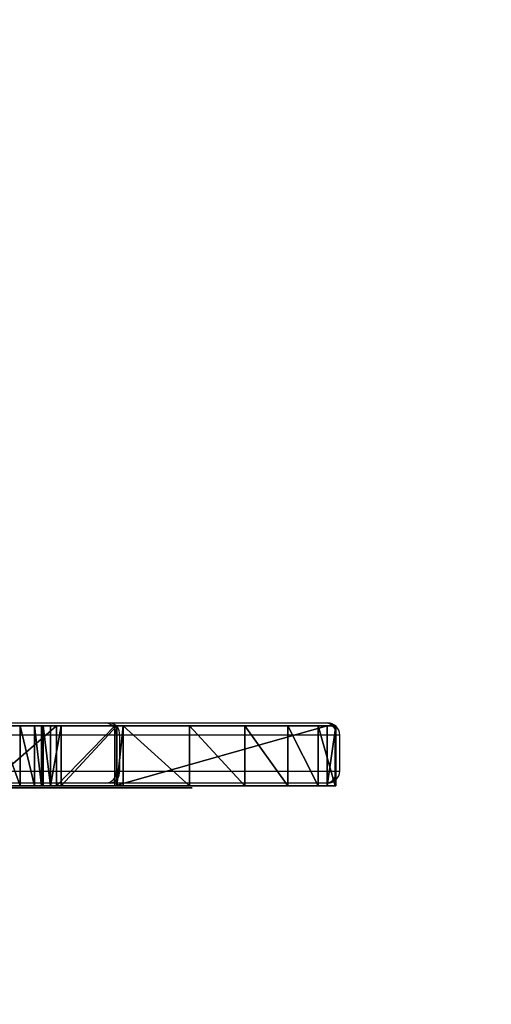
# Model space of a CAD drawing. Units: centimetres. Extents: x -189 to 189, y -171 to 172.
# Drawn here: x 31 to 43, y -25 to 0 of the extents above; entities that cross this region are included whole.
import ezdxf

# ---------------------------------------------------------------- set-up
doc = ezdxf.new("R2010")
doc.units = ezdxf.units.CM
doc.header["$LTSCALE"] = 2.54
doc.layers.get('0').update_dxf_attribs({"true_color": 0xff5454})
doc.layers.add('strefa', color=6, linetype='Continuous')
doc.layers.add('VP-EQ', color=7, linetype='Continuous', true_color=0x8a3492)

# ---------------------------------------------------------------- blocks, each defined once
blk = doc.blocks.new('3DGeom_1444_Defintion')
at = {"color": 0}
mesh = blk.add_polyface(dxfattribs=at)
corners = [(336.75, 20.42, 34.13), (336.27, 24.54, 34.13), (336.24, 22.45, 34.13), (338.56, 40.44, 34.13), (337.75, 18.59, 34.13), (339.19, 17.07, 34.13), (339.01, 42.19, 34.13), (339.85, 43.8, 34.13), (340.97, 15.97, 34.13), (341.02, 45.19, 34.13), (342.97, 15.37, 34.13), (342.46, 46.28, 34.13), (344.12, 47.02, 34.13), (345.06, 15.29, 34.13), (345.9, 47.38, 34.13), (571, 31.41, 34.13), (572.12, 61.64, 34.13), (797.42, 38.08, 34.13), (798.77, 65.14, 34.13), (1023.92, 35.3, 34.13), (1025.32, 57.87, 34.13), (1250.11, 23.06, 34.13), (1251.28, 39.85, 34.13), (1252.21, 23.17, 34.13), (1253.32, 39.36, 34.13), (1254.2, 23.82, 34.13), (1255.18, 38.37, 34.13), (1255.97, 24.96, 34.13), (1256.71, 36.93, 34.13), (1257.38, 26.52, 34.13), (1257.83, 35.15, 34.13), (1258.35, 28.39, 34.13), (1258.1, 34.55, 34.13), (1258.72, 32.54, 34.13), (1258.81, 30.44, 34.13)]
mesh.append_faces([[corners[k] for k in face] for face in [(0, 1, 2), (33, 31, 34)]], dxfattribs={"vtx0": -1, "color": 0})
mesh.append_faces([[corners[k] for k in face] for face in [(1, 0, 3), (3, 5, 6), (6, 5, 7), (7, 8, 9), (9, 10, 11), (11, 10, 12), (12, 13, 14), (14, 15, 16), (16, 17, 18), (18, 19, 20), (20, 21, 22), (22, 23, 24), (24, 25, 26), (26, 27, 28), (28, 29, 30), (30, 31, 32), (32, 31, 33)]], dxfattribs={"vtx0": -1, "vtx1": -1, "color": 0})
mesh.append_faces([[corners[k] for k in face] for face in [(3, 0, 4), (3, 4, 5), (7, 5, 8), (9, 8, 10), (12, 10, 13), (14, 13, 15), (16, 15, 17), (18, 17, 19), (20, 19, 21), (22, 21, 23), (24, 23, 25), (26, 25, 27), (28, 27, 29), (30, 29, 31)]], dxfattribs={"vtx0": -1, "vtx2": -1, "color": 0})
mesh = blk.add_polyface(dxfattribs=at)
corners = [(1164.95, -219.83, 34.13), (1163.66, -172.74, 34.13), (1161.33, -193.72, 34.13), (1170.94, -152.92, 34.13), (1175.01, -244.18, 34.13), (1182.74, -135.42, 34.13), (1190.88, -265.22, 34.13), (1187.82, -185.69, 34.13), (1188.62, -203.43, 34.13), (1193.79, -220.43, 34.13), (1211.53, -281.58, 34.13), (1203, -235.61, 34.13), (1215.7, -248.03, 34.13), (1229.28, -289.44, 34.13), (1231.07, -256.93, 34.13), (1248.44, -292.61, 34.13), (1248.17, -261.73, 34.13), (1265.93, -262.15, 34.13), (1267.77, -290.9, 34.13), (1279.26, -259.13, 34.13), (1286.07, -284.41, 34.13), (1291.49, -253, 34.13), (1302.16, -273.56, 34.13), (1301.89, -244.13, 34.13), (1309.86, -233.02, 34.13), (1317.41, -256.88, 34.13), (1316.21, -217.37, 34.13), (1318.78, -200.68, 34.13), (1328.63, -237.27, 34.13), (1326.06, -151.14, 34.13), (1333.79, -170.79, 34.13), (1335.28, -215.68, 34.13), (1337.03, -193.15, 34.13), (1198.39, -121.25, 34.13), (1191.45, -168.3, 34.13), (1199.27, -152.36, 34.13), (1216.97, -111.23, 34.13), (1208.44, -141.49, 34.13), (1219.94, -133.12, 34.13), (1237.41, -105.94, 34.13), (1233.09, -127.72, 34.13), (1247.16, -125.61, 34.13), (1258.52, -105.7, 34.13), (1261.32, -126.9, 34.13), (1279.08, -110.52, 34.13), (1277.31, -132.34, 34.13), (1291.61, -141.31, 34.13), (1297.89, -120.1, 34.13), (1303.47, -153.34, 34.13), (1313.86, -133.91, 34.13), (1312.23, -167.77, 34.13), (1317.42, -183.84, 34.13)]
mesh.append_faces([[corners[k] for k in face] for face in [(0, 1, 2), (30, 31, 32)]], dxfattribs={"vtx0": -1, "color": 0})
mesh.append_faces([[corners[k] for k in face] for face in [(1, 0, 3), (3, 4, 5), (7, 6, 8), (8, 6, 9), (9, 10, 11), (11, 10, 12), (12, 13, 14), (14, 15, 16), (16, 15, 17), (17, 18, 19), (19, 20, 21), (21, 22, 23), (23, 22, 24), (24, 25, 26), (26, 25, 27), (29, 28, 30), (33, 35, 36), (36, 38, 39), (39, 41, 42), (42, 43, 44), (44, 46, 47), (47, 48, 49), (49, 51, 29)]], dxfattribs={"vtx0": -1, "vtx1": -1, "color": 0})
mesh.append_faces([[corners[k] for k in face] for face in [(5, 6, 7), (27, 28, 29)]], dxfattribs={"vtx0": -1, "vtx1": -1, "vtx2": -1, "color": 0})
mesh.append_faces([[corners[k] for k in face] for face in [(3, 0, 4), (5, 4, 6), (9, 6, 10), (12, 10, 13), (14, 13, 15), (17, 15, 18), (19, 18, 20), (21, 20, 22), (24, 22, 25), (27, 25, 28), (30, 28, 31), (7, 33, 5), (33, 7, 34), (33, 34, 35), (36, 35, 37), (36, 37, 38), (39, 38, 40), (39, 40, 41), (42, 41, 43), (44, 43, 45), (44, 45, 46), (47, 46, 48), (49, 48, 50), (49, 50, 51), (29, 51, 27)]], dxfattribs={"vtx0": -1, "vtx2": -1, "color": 0})
mesh = blk.add_polyface(dxfattribs=at)
corners = [(1226.17, -191.37, 34.13), (1226.17, -179.59, 34.13), (1225.39, -185.48, 34.13), (1228.44, -196.86, 34.13), (1228.44, -174.11, 34.13), (1232.06, -201.57, 34.13), (1232.06, -169.39, 34.13), (1236.77, -205.18, 34.13), (1236.77, -165.78, 34.13), (1242.26, -207.46, 34.13), (1242.26, -163.5, 34.13), (1248.14, -208.23, 34.13), (1248.14, -162.73, 34.13), (1254.03, -207.46, 34.13), (1254.03, -163.5, 34.13), (1259.52, -205.18, 34.13), (1259.52, -165.78, 34.13), (1264.23, -201.57, 34.13), (1264.23, -169.39, 34.13), (1267.85, -196.86, 34.13), (1267.85, -174.11, 34.13), (1270.12, -191.37, 34.13), (1270.12, -179.59, 34.13), (1270.9, -185.48, 34.13)]
mesh.append_faces([[corners[k] for k in face] for face in [(0, 1, 2), (22, 21, 23)]], dxfattribs={"vtx0": -1, "color": 0})
mesh.append_faces([[corners[k] for k in face] for face in [(1, 3, 4), (4, 5, 6), (6, 7, 8), (8, 9, 10), (10, 11, 12), (12, 13, 14), (14, 15, 16), (16, 17, 18), (18, 19, 20), (20, 21, 22)]], dxfattribs={"vtx0": -1, "vtx1": -1, "color": 0})
mesh.append_faces([[corners[k] for k in face] for face in [(1, 0, 3), (4, 3, 5), (6, 5, 7), (8, 7, 9), (10, 9, 11), (12, 11, 13), (14, 13, 15), (16, 15, 17), (18, 17, 19), (20, 19, 21)]], dxfattribs={"vtx0": -1, "vtx2": -1, "color": 0})
mesh = blk.add_polyface(dxfattribs=at)
corners = [(142.86, -500.86, 34.13), (142.92, -496.96, 34.13), (142.65, -499.01, 34.13), (143.49, -502.61, 34.13), (143.69, -495.03, 34.13), (144.5, -504.18, 34.13), (144.93, -493.37, 34.13), (145.84, -505.47, 34.13), (146.55, -492.07, 34.13), (147.44, -506.42, 34.13), (148.44, -491.23, 34.13), (149.21, -506.99, 34.13), (150.49, -490.89, 34.13), (151.06, -507.13, 34.13), (514.72, -470.59, 34.13), (516.24, -486.78, 34.13), (877.83, -435.5, 34.13), (880.28, -451.58, 34.13), (1239.21, -385.67, 34.13), (1242.59, -401.59, 34.13), (1240.78, -385.21, 34.13), (1242.19, -384.38, 34.13), (1243.34, -383.21, 34.13), (1248.12, -399.97, 34.13), (1288.04, -324.99, 34.13), (1253.07, -397.02, 34.13), (1257.11, -392.92, 34.13), (1301.24, -335.06, 34.13), (1289.47, -323.54, 34.13), (1291.21, -322.5, 34.13), (1293.16, -321.92, 34.13), (1295.19, -321.84, 34.13), (1297.17, -322.26, 34.13), (1298.99, -323.17, 34.13), (1299.28, -323.37, 34.13), (1300.73, -324.59, 34.13), (1301.85, -326.12, 34.13), (1302.21, -333.43, 34.13), (1302.58, -327.86, 34.13), (1302.77, -331.62, 34.13), (1302.89, -329.73, 34.13)]
mesh.append_faces([[corners[k] for k in face] for face in [(0, 1, 2), (38, 39, 40)]], dxfattribs={"vtx0": -1, "color": 0})
mesh.append_faces([[corners[k] for k in face] for face in [(1, 3, 4), (4, 5, 6), (6, 7, 8), (8, 9, 10), (10, 11, 12), (12, 13, 14), (14, 15, 16), (16, 17, 18), (18, 19, 20), (20, 19, 21), (21, 19, 22), (22, 23, 24), (24, 27, 28), (28, 27, 29), (29, 27, 30), (30, 27, 31), (31, 27, 32), (32, 27, 33), (33, 27, 34), (34, 27, 35), (35, 27, 36), (36, 37, 38)]], dxfattribs={"vtx0": -1, "vtx1": -1, "color": 0})
mesh.append_faces([[corners[k] for k in face] for face in [(1, 0, 3), (4, 3, 5), (6, 5, 7), (8, 7, 9), (10, 9, 11), (12, 11, 13), (14, 13, 15), (16, 15, 17), (18, 17, 19), (22, 19, 23), (24, 23, 25), (24, 25, 26), (24, 26, 27), (36, 27, 37), (38, 37, 39)]], dxfattribs={"vtx0": -1, "vtx2": -1, "color": 0})
blk = doc.blocks.new('Grupuj_7')
at = {"color": 0}
mesh = blk.add_polyface(dxfattribs=at)
corners = [(4.339, 1.5, 7.705), (4.908, 1.5, 7.585), (4.603, 1.5, 7.547), (5.703, 1.5, 7.676), (33.18, 1.5, 0.193), (35.33, 1.5, 0.118), (34.249, 1.5), (38.755, 1.5, 0.426), (32.209, 1.5, 0.681), (42.193, 1.5, 0.539), (43.002, 1.5, 1.587), (31.416, 1.5, 1.424), (29.841, 1.5, 3.663), (43.643, 1.5, 2.745), (44.1, 1.5, 3.988), (28.548, 1.5, 6.075), (44.363, 1.5, 5.285), (44.425, 1.5, 6.608), (27.558, 1.5, 8.627), (44.404, 1.5, 7.034), (44.683, 1.5, 7.358), (45.108, 1.5, 7.401), (54.081, 1.5, 8.094), (54.515, 1.5, 8.127), (70.613, 1.5, 8.513), (70.783, 1.5, 9.77), (27.461, 1.5, 8.894), (27.235, 1.5, 9.067), (26.951, 1.5, 9.089), (60.898, 1.5, 2.062), (68.107, 1.5, 4.189), (61.603, 1.5, 1.927), (60.231, 1.5, 2.328), (59.626, 1.5, 2.715), (58.017, 1.5, 4.225), (68.981, 1.5, 5.109), (56.521, 1.5, 5.846), (69.701, 1.5, 6.153), (55.145, 1.5, 7.57), (70.249, 1.5, 7.297), (54.906, 1.5, 7.934), (12.796, 1.5, 1.391), (18.037, 1.5, 1.763), (16.452, 1.5, 0.971), (9.121, 1.5, 1.565), (8.352, 1.5, 1.911), (19.477, 1.5, 2.795), (7.704, 1.5, 2.45), (7.224, 1.5, 3.144), (20.737, 1.5, 4.042), (6.712, 1.5, 4.466), (21.784, 1.5, 5.471), (6.39, 1.5, 5.846), (22.593, 1.5, 7.048), (6.264, 1.5, 7.258), (23.142, 1.5, 8.733), (6.183, 1.5, 7.512), (5.969, 1.5, 7.672), (4.227, 1.5, 7.992), (0, 1.5, 24.974), (23.246, 1.5, 8.929), (23.431, 1.5, 9.051), (23.652, 1.5, 9.07), (70.827, 1.5, 10.037), (71.009, 1.5, 10.236), (71.272, 1.5, 10.303), (72.659, 1.5, 10.587), (72.825, 1.5, 10.72), (74.477, 1.5, 12.781), (75.852, 1.5, 15.036), (76.927, 1.5, 17.448), (77.684, 1.5, 19.978), (78.112, 1.5, 22.584), (78.129, 1.5, 22.962), (77.91, 1.5, 23.271), (72.613, 1.5, 29.94), (0.27, 1.5, 30.258), (71.157, 1.5, 34.645), (1, 1.5, 35.499), (69.425, 1.5, 39.255), (2.185, 1.5, 40.657), (67.421, 1.5, 43.754), (3.816, 1.5, 45.691), (65.153, 1.5, 48.126), (5.88, 1.5, 50.563), (62.63, 1.5, 52.355), (6.017, 1.5, 50.674), (27.749, 1.5, 56.059), (58.956, 1.5, 53.409), (55.211, 1.5, 54.17), (51.417, 1.5, 54.632), (51.17, 1.5, 54.656), (50.957, 1.5, 54.785), (50.822, 1.5, 54.994), (37.943, 1.5, 55.787), (38.151, 1.5, 55.785), (49.898, 1.5, 56.336), (38.341, 1.5, 55.868), (38.483, 1.5, 56.019), (39.615, 1.5, 57.19), (48.703, 1.5, 57.442), (40.977, 1.5, 58.084), (47.293, 1.5, 58.259), (42.502, 1.5, 58.657), (45.739, 1.5, 58.747), (44.116, 1.5, 58.882)]
mesh.append_faces([[corners[k] for k in face] for face in [(0, 1, 2), (4, 5, 6), (29, 30, 31), (41, 42, 43), (104, 103, 105)]], dxfattribs={"vtx0": -1, "color": 0})
mesh.append_faces([[corners[k] for k in face] for face in [(1, 0, 3), (5, 4, 7), (7, 8, 9), (9, 8, 10), (10, 12, 13), (13, 12, 14), (14, 15, 16), (16, 15, 17), (17, 18, 19), (19, 18, 20), (20, 18, 21), (21, 18, 22), (22, 18, 23), (24, 18, 25), (30, 34, 35), (35, 36, 37), (37, 38, 39), (39, 38, 24), (42, 45, 46), (46, 48, 49), (49, 50, 51), (51, 52, 53), (53, 54, 55), (55, 59, 60), (60, 59, 61), (61, 59, 62), (62, 59, 28), (25, 59, 63), (63, 59, 64), (64, 59, 65), (65, 59, 66), (66, 59, 67), (67, 59, 68), (68, 59, 69), (69, 59, 70), (70, 59, 71), (71, 59, 72), (72, 59, 73), (73, 59, 74), (74, 59, 75), (75, 76, 77), (77, 78, 79), (79, 80, 81), (81, 82, 83), (83, 84, 85), (85, 87, 88), (88, 87, 89), (89, 87, 90), (90, 87, 91), (91, 87, 92), (92, 87, 93), (96, 99, 100), (100, 101, 102), (102, 103, 104)]], dxfattribs={"vtx0": -1, "vtx1": -1, "color": 0})
mesh.append_faces([[corners[k] for k in face] for face in [(23, 18, 24), (55, 3, 0), (28, 59, 25)]], dxfattribs={"vtx0": -1, "vtx1": -1, "vtx2": -1, "color": 0})
mesh.append_faces([[corners[k] for k in face] for face in [(7, 4, 8), (10, 8, 11), (10, 11, 12), (14, 12, 15), (17, 15, 18), (25, 18, 26), (25, 26, 27), (25, 27, 28), (30, 29, 32), (30, 32, 33), (30, 33, 34), (35, 34, 36), (37, 36, 38), (24, 38, 40), (24, 40, 23), (42, 41, 44), (42, 44, 45), (46, 45, 47), (46, 47, 48), (49, 48, 50), (51, 50, 52), (53, 52, 54), (55, 54, 56), (55, 56, 57), (55, 57, 3), (55, 0, 58), (55, 58, 59), (75, 59, 76), (77, 76, 78), (79, 78, 80), (81, 80, 82), (83, 82, 84), (85, 84, 86), (85, 86, 87), (93, 87, 94), (93, 94, 95), (95, 96, 93), (96, 95, 97), (96, 97, 98), (96, 98, 99), (100, 99, 101), (102, 101, 103)]], dxfattribs={"vtx0": -1, "vtx2": -1, "color": 0})
at = {"color": 18, "true_color": 0x010101}
mesh = blk.add_polyface(dxfattribs=at)
corners = [(71.157, 1.5, 34.645), (69.425, 0, 39.255), (71.157, 0, 34.645), (69.425, 1.5, 39.255)]
mesh.append_faces([[corners[k] for k in face] for face in [(0, 1, 2), (1, 0, 3)]], dxfattribs={"vtx0": -1, "color": 18})
mesh = blk.add_polyface(dxfattribs=at)
corners = [(69.701, 1.5, 6.153), (70.249, 0, 7.297), (69.701, 0, 6.153), (70.249, 1.5, 7.297)]
mesh.append_faces([[corners[k] for k in face] for face in [(0, 1, 2), (1, 0, 3)]], dxfattribs={"vtx0": -1, "color": 18})
mesh = blk.add_polyface(dxfattribs=at)
corners = [(70.249, 1.5, 7.297), (70.613, 0, 8.513), (70.249, 0, 7.297), (70.613, 1.5, 8.513)]
mesh.append_faces([[corners[k] for k in face] for face in [(0, 1, 2), (1, 0, 3)]], dxfattribs={"vtx0": -1, "color": 18})
mesh = blk.add_polyface(dxfattribs=at)
corners = [(70.613, 1.5, 8.513), (70.783, 0, 9.77), (70.613, 0, 8.513), (70.783, 1.5, 9.77)]
mesh.append_faces([[corners[k] for k in face] for face in [(0, 1, 2), (1, 0, 3)]], dxfattribs={"vtx0": -1, "color": 18})
mesh = blk.add_polyface(dxfattribs=at)
corners = [(70.783, 1.5, 9.77), (70.827, 0, 10.037), (70.783, 0, 9.77), (70.827, 1.5, 10.037)]
mesh.append_faces([[corners[k] for k in face] for face in [(0, 1, 2), (1, 0, 3)]], dxfattribs={"vtx0": -1, "color": 18})
mesh = blk.add_polyface(dxfattribs=at)
corners = [(70.827, 1.5, 10.037), (71.009, 0, 10.236), (70.827, 0, 10.037), (71.009, 1.5, 10.236)]
mesh.append_faces([[corners[k] for k in face] for face in [(0, 1, 2), (1, 0, 3)]], dxfattribs={"vtx0": -1, "color": 18})
mesh = blk.add_polyface(dxfattribs=at)
corners = [(71.272, 1.5, 10.303), (71.009, 0, 10.236), (71.009, 1.5, 10.236), (71.272, 0, 10.303)]
mesh.append_faces([[corners[k] for k in face] for face in [(0, 1, 2), (1, 0, 3)]], dxfattribs={"vtx0": -1, "color": 18})
mesh = blk.add_polyface(dxfattribs=at)
corners = [(72.613, 1.5, 29.94), (71.157, 0, 34.645), (72.613, 0, 29.94), (71.157, 1.5, 34.645)]
mesh.append_faces([[corners[k] for k in face] for face in [(0, 1, 2), (1, 0, 3)]], dxfattribs={"vtx0": -1, "color": 18})
mesh = blk.add_polyface(dxfattribs=at)
corners = [(72.659, 1.5, 10.587), (71.272, 0, 10.303), (71.272, 1.5, 10.303), (72.659, 0, 10.587)]
mesh.append_faces([[corners[k] for k in face] for face in [(0, 1, 2), (1, 0, 3)]], dxfattribs={"vtx0": -1, "color": 18})
mesh = blk.add_polyface(dxfattribs=at)
corners = [(77.91, 1.5, 23.271), (72.613, 0, 29.94), (77.91, 0, 23.271), (72.613, 1.5, 29.94)]
mesh.append_faces([[corners[k] for k in face] for face in [(0, 1, 2), (1, 0, 3)]], dxfattribs={"vtx0": -1, "color": 18})
mesh = blk.add_polyface(dxfattribs=at)
corners = [(72.825, 1.5, 10.72), (72.659, 0, 10.587), (72.659, 1.5, 10.587), (72.825, 0, 10.72)]
mesh.append_faces([[corners[k] for k in face] for face in [(0, 1, 2), (1, 0, 3)]], dxfattribs={"vtx0": -1, "color": 18})
mesh = blk.add_polyface(dxfattribs=at)
corners = [(72.825, 1.5, 10.72), (74.477, 0, 12.781), (72.825, 0, 10.72), (74.477, 1.5, 12.781)]
mesh.append_faces([[corners[k] for k in face] for face in [(0, 1, 2), (1, 0, 3)]], dxfattribs={"vtx0": -1, "color": 18})
mesh = blk.add_polyface(dxfattribs=at)
corners = [(74.477, 1.5, 12.781), (75.852, 0, 15.036), (74.477, 0, 12.781), (75.852, 1.5, 15.036)]
mesh.append_faces([[corners[k] for k in face] for face in [(0, 1, 2), (1, 0, 3)]], dxfattribs={"vtx0": -1, "color": 18})
mesh = blk.add_polyface(dxfattribs=at)
corners = [(75.852, 1.5, 15.036), (76.927, 0, 17.448), (75.852, 0, 15.036), (76.927, 1.5, 17.448)]
mesh.append_faces([[corners[k] for k in face] for face in [(0, 1, 2), (1, 0, 3)]], dxfattribs={"vtx0": -1, "color": 18})
mesh = blk.add_polyface(dxfattribs=at)
corners = [(76.927, 1.5, 17.448), (77.684, 0, 19.978), (76.927, 0, 17.448), (77.684, 1.5, 19.978)]
mesh.append_faces([[corners[k] for k in face] for face in [(0, 1, 2), (1, 0, 3)]], dxfattribs={"vtx0": -1, "color": 18})
mesh = blk.add_polyface(dxfattribs=at)
corners = [(77.684, 1.5, 19.978), (78.112, 0, 22.584), (77.684, 0, 19.978), (78.112, 1.5, 22.584)]
mesh.append_faces([[corners[k] for k in face] for face in [(0, 1, 2), (1, 0, 3)]], dxfattribs={"vtx0": -1, "color": 18})
mesh = blk.add_polyface(dxfattribs=at)
corners = [(78.129, 1.5, 22.962), (77.91, 0, 23.271), (78.129, 0, 22.962), (77.91, 1.5, 23.271)]
mesh.append_faces([[corners[k] for k in face] for face in [(0, 1, 2), (1, 0, 3)]], dxfattribs={"vtx0": -1, "color": 18})
mesh = blk.add_polyface(dxfattribs=at)
corners = [(78.112, 1.5, 22.584), (78.129, 0, 22.962), (78.112, 0, 22.584), (78.129, 1.5, 22.962)]
mesh.append_faces([[corners[k] for k in face] for face in [(0, 1, 2), (1, 0, 3)]], dxfattribs={"vtx0": -1, "color": 18})
at = {"color": 0}
mesh = blk.add_polyface(dxfattribs=at)
corners = [(68.107, 0, 4.189), (60.898, 0, 2.062), (61.603, 0, 1.927), (60.231, 0, 2.328), (59.626, 0, 2.715), (58.017, 0, 4.225), (68.981, 0, 5.109), (56.521, 0, 5.846), (69.701, 0, 6.153), (55.145, 0, 7.57), (70.249, 0, 7.297), (70.613, 0, 8.513), (54.906, 0, 7.934), (54.515, 0, 8.127), (35.33, 0, 0.118), (33.18, 0, 0.193), (34.249, 0), (38.755, 0, 0.426), (32.209, 0, 0.681), (42.193, 0, 0.539), (43.002, 0, 1.587), (31.416, 0, 1.424), (29.841, 0, 3.663), (43.643, 0, 2.745), (44.1, 0, 3.988), (28.548, 0, 6.075), (44.363, 0, 5.285), (44.425, 0, 6.608), (27.558, 0, 8.627), (44.404, 0, 7.034), (44.683, 0, 7.358), (45.108, 0, 7.401), (54.081, 0, 8.094), (70.783, 0, 9.77), (27.461, 0, 8.894), (27.235, 0, 9.067), (26.951, 0, 9.089), (49.898, 0, 56.336), (38.151, 0, 55.785), (50.822, 0, 54.994), (38.341, 0, 55.868), (38.483, 0, 56.019), (39.615, 0, 57.19), (48.703, 0, 57.442), (40.977, 0, 58.084), (47.293, 0, 58.259), (42.502, 0, 58.657), (45.739, 0, 58.747), (44.116, 0, 58.882), (18.037, 0, 1.763), (12.796, 0, 1.391), (16.452, 0, 0.971), (9.121, 0, 1.565), (8.352, 0, 1.911), (19.477, 0, 2.795), (7.704, 0, 2.45), (7.224, 0, 3.144), (20.737, 0, 4.042), (6.712, 0, 4.466), (21.784, 0, 5.471), (6.39, 0, 5.846), (22.593, 0, 7.048), (6.264, 0, 7.258), (23.142, 0, 8.733), (6.183, 0, 7.512), (5.969, 0, 7.672), (5.703, 0, 7.676), (4.339, 0, 7.705), (4.227, 0, 7.992), (0, 0, 24.974), (23.246, 0, 8.929), (23.431, 0, 9.051), (23.652, 0, 9.07), (70.827, 0, 10.037), (71.009, 0, 10.236), (71.272, 0, 10.303), (72.659, 0, 10.587), (72.825, 0, 10.72), (74.477, 0, 12.781), (75.852, 0, 15.036), (76.927, 0, 17.448), (77.684, 0, 19.978), (78.112, 0, 22.584), (78.129, 0, 22.962), (77.91, 0, 23.271), (72.613, 0, 29.94), (0.27, 0, 30.258), (71.157, 0, 34.645), (1, 0, 35.499), (69.425, 0, 39.255), (2.185, 0, 40.657), (67.421, 0, 43.754), (3.816, 0, 45.691), (65.153, 0, 48.126), (5.88, 0, 50.563), (62.63, 0, 52.355), (6.017, 0, 50.674), (27.749, 0, 56.059), (58.956, 0, 53.409), (55.211, 0, 54.17), (51.417, 0, 54.632), (51.17, 0, 54.656), (50.957, 0, 54.785), (37.943, 0, 55.787), (4.908, 0, 7.585), (4.603, 0, 7.547)]
mesh.append_faces([[corners[k] for k in face] for face in [(0, 1, 2), (14, 15, 16), (46, 47, 48), (49, 50, 51), (104, 67, 105)]], dxfattribs={"vtx0": -1, "color": 0})
mesh.append_faces([[corners[k] for k in face] for face in [(1, 0, 3), (3, 0, 4), (4, 0, 5), (5, 6, 7), (7, 8, 9), (9, 11, 12), (12, 11, 13), (15, 17, 18), (18, 20, 21), (21, 20, 22), (22, 24, 25), (25, 27, 28), (28, 33, 34), (34, 33, 35), (35, 33, 36), (37, 38, 39), (38, 37, 40), (40, 37, 41), (41, 37, 42), (42, 43, 44), (44, 45, 46), (50, 49, 52), (52, 49, 53), (53, 54, 55), (55, 54, 56), (56, 57, 58), (58, 59, 60), (60, 61, 62), (62, 63, 64), (64, 63, 65), (65, 63, 66), (67, 63, 68), (68, 63, 69), (69, 85, 86), (86, 87, 88), (88, 89, 90), (90, 91, 92), (92, 93, 94), (94, 95, 96), (96, 95, 97), (97, 39, 103), (103, 39, 38)]], dxfattribs={"vtx0": -1, "vtx1": -1, "color": 0})
mesh.append_faces([[corners[k] for k in face] for face in [(28, 13, 11), (66, 63, 67), (69, 36, 33)]], dxfattribs={"vtx0": -1, "vtx1": -1, "vtx2": -1, "color": 0})
mesh.append_faces([[corners[k] for k in face] for face in [(5, 0, 6), (7, 6, 8), (9, 8, 10), (9, 10, 11), (15, 14, 17), (18, 17, 19), (18, 19, 20), (22, 20, 23), (22, 23, 24), (25, 24, 26), (25, 26, 27), (28, 27, 29), (28, 29, 30), (28, 30, 31), (28, 31, 32), (28, 32, 13), (28, 11, 33), (42, 37, 43), (44, 43, 45), (46, 45, 47), (53, 49, 54), (56, 54, 57), (58, 57, 59), (60, 59, 61), (62, 61, 63), (69, 63, 70), (69, 70, 71), (69, 71, 72), (69, 72, 36), (69, 33, 73), (69, 73, 74), (69, 74, 75), (69, 75, 76), (69, 76, 77), (69, 77, 78), (69, 78, 79), (69, 79, 80), (69, 80, 81), (69, 81, 82), (69, 82, 83), (69, 83, 84), (69, 84, 85), (86, 85, 87), (88, 87, 89), (90, 89, 91), (92, 91, 93), (94, 93, 95), (97, 95, 98), (97, 98, 99), (97, 99, 100), (97, 100, 101), (97, 101, 102), (97, 102, 39), (67, 104, 66)]], dxfattribs={"vtx0": -1, "vtx2": -1, "color": 0})
blk = doc.blocks.new('bok')
at = {"color": 7, "true_color": 0xf4f2f2}
blk.add_blockref('Grupuj_7', (0, 1.5), dxfattribs=at)
at = {"color": 18, "true_color": 0x010101, "extrusion": (0, -1, 6.12323e-17), "xscale": 0.03076702473670479, "yscale": 0.03076702473670479, "zscale": 0.03076702473670479}
blk.add_blockref('3DGeom_1444_Defintion', (33.403, 24.104, -2.5), dxfattribs=at)
blk = doc.blocks.new('Grupuj_4')
at = {"color": 0}
blk.add_blockref('bok', (0, -0.3, 23.078), dxfattribs=at)
blk = doc.blocks.new('0632')
at = {"color": 7, "linetype": 'Continuous', "lineweight": 25}
for p, q in [((231.964, 381.64), (241.823, 381.64)), ((241.823, 381.64), (241.95, 381.64)), ((241.95, 381.64), (247.351, 381.64)), ((247.351, 381.64), (247.373, 381.64)), ((242.112, 381.34), (232.217, 381.34)), ((242.112, 380.44), (242.112, 381.34)), ((242.185, 381.34), (242.112, 381.34)), ((242.185, 381.34), (242.185, 380.44)), ((247.586, 381.34), (242.185, 381.34)), ((247.586, 380.44), (247.586, 381.34)), ((247.673, 380.44), (247.673, 381.34)), ((232.217, 380.44), (242.112, 380.44)), ((242.112, 380.44), (242.185, 380.44)), ((242.185, 380.44), (247.586, 380.44)), ((241.823, 380.14), (231.964, 380.14)), ((241.95, 380.14), (241.823, 380.14)), ((247.351, 380.14), (241.95, 380.14)), ((247.373, 380.14), (247.351, 380.14))]:
    blk.add_line(p, q, dxfattribs=at)
at = {"color": 8, "linetype": 'Continuous', "lineweight": 25}
for p, q in [((247.673, 381.34), (247.586, 381.34)), ((247.586, 380.44), (247.673, 380.44))]:
    blk.add_line(p, q, dxfattribs=at)
at = {"color": 7, "linetype": 'Continuous', "lineweight": 25}
for centre, radius, start, end in [((241.818, 381.345), 0.295, 358.9593, 88.9201), ((241.913, 381.369), 0.273, 353.8926, 82.1837), ((247.314, 381.369), 0.273, 353.8928, 82.1842), ((247.373, 381.34), 0.3, 0, 90), ((241.818, 380.435), 0.295, 271.0798, 1.0406), ((241.913, 380.411), 0.273, 277.8161, 6.1072), ((247.314, 380.411), 0.273, 277.8156, 6.107), ((247.373, 380.44), 0.3, 270, 0)]:
    blk.add_arc(centre, radius, start, end, dxfattribs=at)
blk = doc.blocks.new('0632 2d')
at = {"layer": 'strefa', "color": 0}
blk.add_lwpolyline([(397.673, 421.23), (397.673, 378.05, -0.414214), (247.673, 228.05), (169.523, 228.05, -0.414214), (19.523, 378.05), (19.523, 421.23, -0.414214), (169.523, 571.23), (247.673, 571.23, -0.414214)], format="xyb", close=True, dxfattribs=at)
blk.add_blockref('0632', (0, 0))

msp = doc.modelspace()

# ---------------------------------------------------------------- block references
at = {"color": 0}
msp.add_blockref('Grupuj_4', (-39.044, -20.537), dxfattribs=at)
at = {"layer": 'VP-EQ', "color": 0}
msp.add_blockref('0632 2d', (-208.496, -399.407), dxfattribs=at)

doc.saveas('drawing.dxf')
